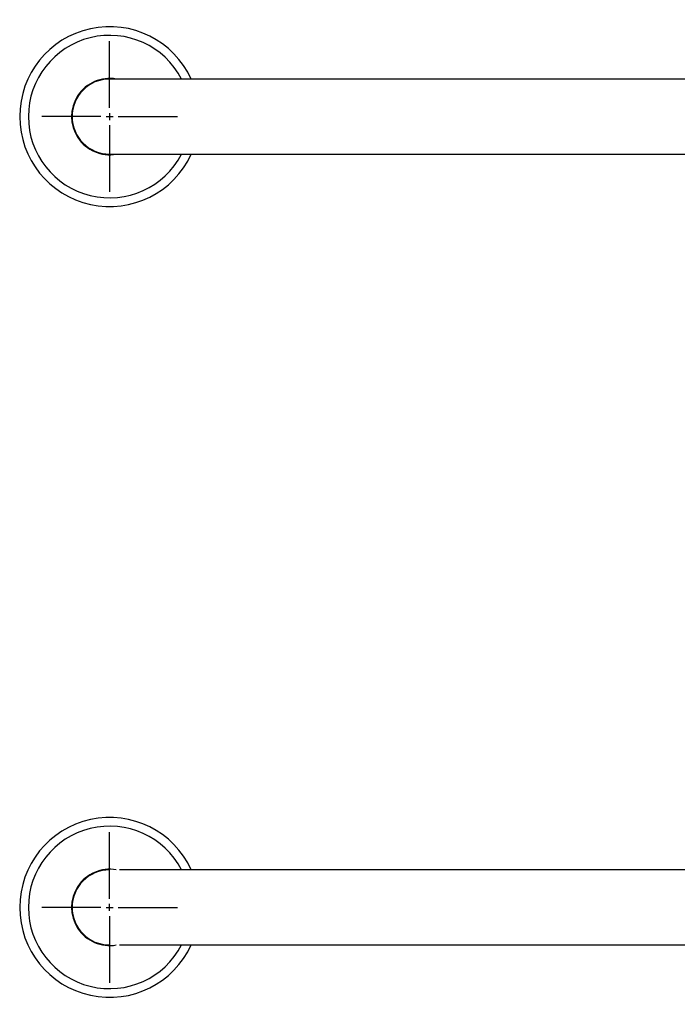
# Model space of a CAD drawing. Extents: x -19 to 92, y -130 to 12.
# Drawn here: x -8 to 8, y -12 to 12 of the extents above; entities that cross this region are included whole.
import ezdxf

# ---------------------------------------------------------------- set-up
doc = ezdxf.new("R2010")
doc.units = 0
doc.header["$LTSCALE"] = 6
doc.header["$MEASUREMENT"] = 0
doc.layers.get('0').update_dxf_attribs({"linetype": 'CONTINUOUS'})

# ---------------------------------------------------------------- blocks, each defined once
blk = doc.blocks.new('_NUTS')
for p, q in [((-29.5, 10.218), (-29.5, 11.906)), ((-29.718, 10), (-31.218, 10)), ((-29.59, 10), (-29.41, 10)), ((-29.5, 10.09), (-29.5, 9.91)), ((-29.282, 10), (-27.782, 10)), ((-29.5, 9.782), (-29.5, 8.094)), ((-29.5, -9.782), (-29.5, -8.094)), ((-29.5, -10.09), (-29.5, -9.91)), ((-29.718, -10), (-31.218, -10)), ((-29.59, -10), (-29.41, -10)), ((-29.282, -10), (-27.782, -10)), ((-29.5, -10.218), (-29.5, -11.906))]:
    blk.add_line(p, q)
at = {"color": 7, "linetype": 'CONTINUOUS'}
for centre, radius, start, end in [((-29.5, 10), 2.275, 24.682, 335.318), ((-29.5, 10), 2.055, 27.5348, 332.4652), ((-29.5, 10), 0.965, 79.8846, 280.1154), ((-29.5, 10), 0.95, 90, 270), ((-29.5, -10), 2.275, 24.682, 335.318), ((-29.5, -10), 2.055, 27.5348, 332.4652), ((-29.5, -10), 0.965, 79.8846, 280.1154), ((-29.5, -10), 0.95, 90, 270)]:
    blk.add_arc(centre, radius, start, end, dxfattribs=at)

msp = doc.modelspace()

# ---------------------------------------------------------------- linework, layer by layer
for p, q in [((0.918, 10.95), (-6, 10.95)), ((21.918, 10.95), (0.918, 10.95)), ((-6, 9.05), (0.918, 9.05)), ((0.918, 9.05), (21.918, 9.05)), ((21.918, -9.05), (-5.746, -9.05)), ((-5.746, -10.95), (21.918, -10.95))]:
    msp.add_line(p, q)

# ---------------------------------------------------------------- block references
msp.add_blockref('_NUTS', (23.5, 0))

doc.saveas('drawing.dxf')
